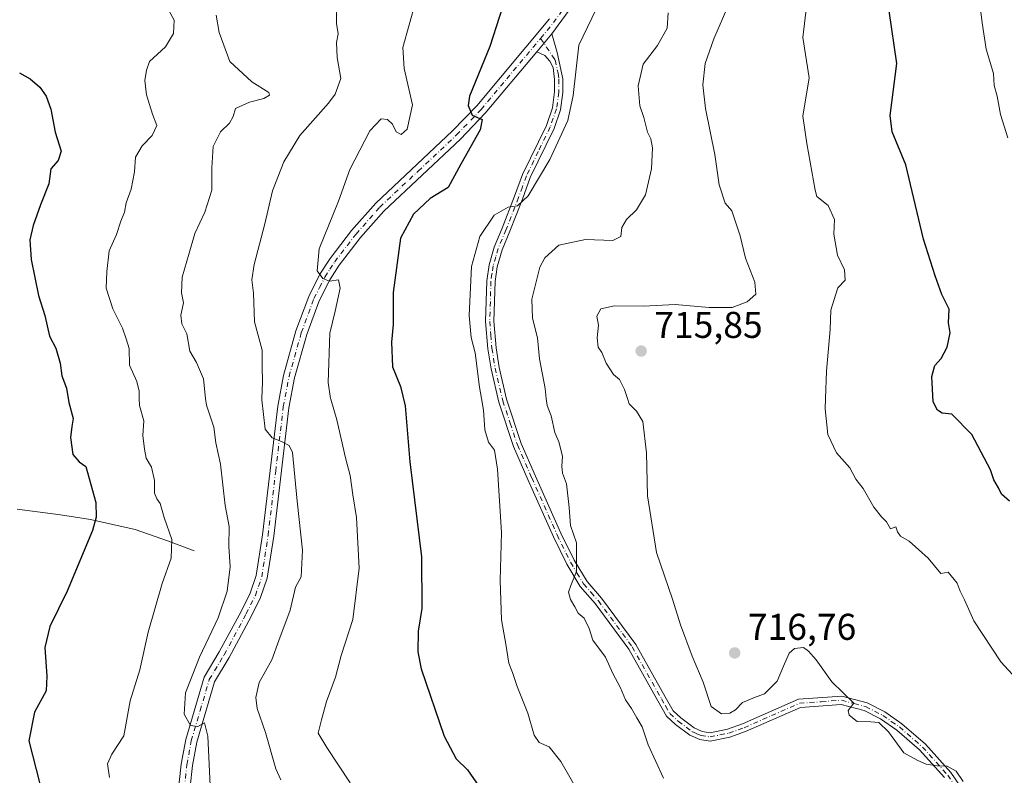
# Model space of a CAD drawing. Units: metres. Extents: x 624712 to 628194, y 4717987 to 4720363.
# Drawn here: x 627663 to 627928, y 4718843 to 4719046 of the extents above; entities that cross this region are included whole.
import ezdxf

# ---------------------------------------------------------------- set-up
doc = ezdxf.new("R2010")
doc.units = ezdxf.units.M
doc.header["$MEASUREMENT"] = 0
doc.linetypes.add('DGN Style 4', pattern=[2.6384748266838614, 1.318413404963828, -0.6592067024819142, 0.001648016756204785, -0.6592067024819142])
for name, color, linetype, lineweight in [('Camino Cxs', 7, 'Continuous', 0), ('Camino eje', 30, 'DGN Style 4', 13), ('Corriente natural lineal', 142, 'Continuous', 13), ('Curva de nivel maestra', 30, 'Continuous', 30), ('Curva de nivel normal', 30, 'Continuous', 0), ('Pista no pavimentada Cxs', 111, 'Continuous', 0), ('Pista no pavimentada eje', 91, 'DGN Style 4', 0), ('Punto de cota en terreno', 7, 'Continuous', 0), ('Rótulo de punto de cota en terreno', 7, 'Continuous', 0)]:
    doc.layers.add(name, color=color, linetype=linetype, lineweight=lineweight)
doc.styles.add('Style-Arial', font='txt')

# ---------------------------------------------------------------- blocks, each defined once
blk = doc.blocks.new('5PATER')
at = {"layer": 'Punto de cota en terreno', "linetype": 'Continuous', "lineweight": 0}
h = blk.add_hatch(color=51, dxfattribs=at)
edge = h.paths.add_edge_path()
edge.add_ellipse((0, 0), major_axis=(-0.1095731443231308, -0.1110710700762829), ratio=0.9994222409660322, start_angle=0, end_angle=360)

msp = doc.modelspace()

# ---------------------------------------------------------------- linework, layer by layer
at = {"layer": 'Camino Cxs', "color": 7, "linetype": 'Continuous', "lineweight": 0, "extrusion": (-0.07946870656820097, -0.09484974657989964, 0.9923145923799097), "elevation": -496793.2880696106, "flags": 128}
msp.add_lwpolyline([(-2549436.269550027, 3989620.394693872), (-2549436.269550027, 3989614.070984023)], dxfattribs=at)
at = {"layer": 'Camino Cxs', "color": 7, "linetype": 'Continuous', "lineweight": 0}
for points in [[(627911.8101000005, 4718842.2301, 715.529999999999), (627905.1201, 4718849.6601, 716.7648000000045), (627899.0201000003, 4718854.960100001, 717.6815999999964), (627894.6601, 4718857.9901, 717.7329000000027), (627890.2100999998, 4718860.270099999, 718.4268000000012), (627884.0100999996, 4718861.9001, 717.3053999999976), (627873.1001000004, 4718861.100099999, 715.7734999999958), (627858.3400999998, 4718854.590100001, 715.6147000000057), (627854.1101000002, 4718853.090100001, 714.6508999999934), (627848.8201000001, 4718852.030099999, 713.8472000000039), (627846.0500999996, 4718852.4901, 713.7363000000041), (627843.3601000002, 4718853.640100001, 713.8994999999995), (627839.5000999998, 4718856.530099999, 714.373900000006), (627837.0701000001, 4718858.7601, 714.4103999999934), (627834.7801000001, 4718862.8301, 713.3453000000009), (627826.9101, 4718876.780099999, 712.2136000000029), (627817.8901000004, 4718889.050100001, 711.835500000001), (627813.8800999997, 4718893.620100001, 713.4566000000051), (627810.2801000001, 4718899.610099999, 711.827900000004), (627806.6601, 4718906.9901, 711.9756000000052), (627799.8300999999, 4718922.390100001, 711.522100000002), (627795.9501, 4718931.280099999, 708.5507000000072), (627791.9700999996, 4718943.1801, 710.0981999999932), (627789.8901000004, 4718952.0701, 710.5817999999999), (627789.0100999996, 4718957.5101, 710.2822000000016), (627788.4401000004, 4718964.8301, 711.1149000000005), (627788.7301000003, 4718975.780099999, 711.3493000000017), (627789.3800999997, 4718980.040100001, 712.1282000000066), (627790.7600999996, 4718984.840100001, 711.0991999999969), (627792.8901000004, 4718989.960100001, 707.8668999999937), (627796.2401000002, 4718998.540100001, 706.012600000002), (627798.3800999997, 4719004.390100001, 707.3185999999987), (627804.7701000003, 4719017.5601, 705.9928999999976), (627806.3901000004, 4719022.290100001, 705.4756000000052), (627806.9801000003, 4719026.540100001, 705.5436000000045), (627807.0000999998, 4719029.9101, 704.5402000000031), (627806.5900999998, 4719033.110099999, 703.3019999999962), (627805.6901000004, 4719034.780099999, 703.0558000000019), (627804.3400999998, 4719036.340100001, 702.6889999999986), (627802.1801000005, 4719037.3201, 702.2299999999959), (627806.2100999998, 4719042.130100001, 703.0124999999972), (627807.6601, 4719037.170100001, 703.4792000000016), (627809.2401000002, 4719030.050100001, 706.2452000000048), (627809.2200999996, 4719026.380100001, 706.832899999994), (627808.5800999999, 4719021.770099999, 705.9180000000051), (627806.8400999998, 4719016.710100001, 705.7289000000019), (627800.4401000004, 4719003.5101, 707.9073999999965), (627798.3400999998, 4718997.7501, 705.825800000006), (627794.9700999996, 4718989.120100001, 709.3435000000028), (627792.8800999997, 4718984.100099999, 709.6340999999958), (627791.5701000001, 4718979.5601, 709.9468000000053), (627790.9700999996, 4718975.5801, 710.0081000000064), (627790.6801000005, 4718964.890100001, 710.5311999999976), (627791.2401000002, 4718957.780099999, 708.9909999999945), (627792.0900999998, 4718952.5001, 708.6837999999989), (627794.0855, 4718943.9801, 709.5773999999948), (627798.0401, 4718932.0801, 708.6953999999969), (627801.8800999997, 4718923.290100001, 710.3047999999981), (627808.6901000004, 4718907.940099999, 711.873900000006), (627812.2500999998, 4718900.6801, 712.458700000003), (627815.7001, 4718894.950099999, 713.8126999999951), (627819.6401000004, 4718890.450099999, 713.5917000000045), (627828.7901, 4718878.0001, 712.8413), (627836.7301000003, 4718863.9301, 713.060500000007), (627838.8501000004, 4718860.170100001, 713.7860999999976), (627840.9301000005, 4718858.2601, 713.6402999999991), (627844.4901000002, 4718855.590100001, 713.7909000000074), (627846.6801000005, 4718854.6601, 713.9357000000019), (627848.7801000001, 4718854.3101, 714.1132000000072), (627853.5100999996, 4718855.2501, 715.0948999999965), (627857.5100999996, 4718856.670100001, 716.4079000000056), (627872.5500999996, 4718863.3101, 716.4467000000004), (627884.2200999996, 4718864.1601, 717.5442999999942), (627891.0100999996, 4718862.370100001, 716.9453999999969), (627895.8201000001, 4718859.920100001, 717.1147999999957), (627900.4001000002, 4718856.7301, 716.4679999999935), (627906.6901000004, 4718851.2601, 716.1735000000045), (627913.5800999999, 4718843.610099999, 715.7553000000045), (627922.8300999999, 4718829.9801, 716.1248999999953)], [(627806.2100999998, 4719042.130100001, 703.0124999999972), (627807.6601, 4719037.170100001, 703.4792000000016), (627809.2401000002, 4719030.050100001, 706.2452000000048), (627809.2200999996, 4719026.380100001, 706.832899999994), (627808.5800999999, 4719021.770099999, 705.9180000000051), (627806.8400999998, 4719016.710100001, 705.7289000000019), (627800.4401000004, 4719003.5101, 707.9073999999965), (627798.3400999998, 4718997.7501, 705.825800000006), (627794.9700999996, 4718989.120100001, 709.3435000000028), (627792.8800999997, 4718984.100099999, 709.6340999999958), (627791.5701000001, 4718979.5601, 709.9468000000053), (627790.9700999996, 4718975.5801, 710.0081000000064), (627790.6801000005, 4718964.890100001, 710.5311999999976), (627791.2401000002, 4718957.780099999, 708.9909999999945), (627792.0900999998, 4718952.5001, 708.6837999999989), (627794.0855, 4718943.9801, 709.5773999999948), (627798.0401, 4718932.0801, 708.6953999999969), (627801.8800999997, 4718923.290100001, 710.3047999999981), (627808.6901000004, 4718907.940099999, 711.873900000006), (627812.2500999998, 4718900.6801, 712.458700000003), (627815.7001, 4718894.950099999, 713.8126999999951), (627819.6401000004, 4718890.450099999, 713.5917000000045), (627828.7901, 4718878.0001, 712.8413), (627836.7301000003, 4718863.9301, 713.060500000007), (627838.8501000004, 4718860.170100001, 713.7860999999976), (627840.9301000005, 4718858.2601, 713.6402999999991), (627844.4901000002, 4718855.590100001, 713.7909000000074), (627846.6801000005, 4718854.6601, 713.9357000000019), (627848.7801000001, 4718854.3101, 714.1132000000072), (627853.5100999996, 4718855.2501, 715.0948999999965), (627857.5100999996, 4718856.670100001, 716.4079000000056), (627872.5500999996, 4718863.3101, 716.4467000000004), (627884.2200999996, 4718864.1601, 717.5442999999942), (627891.0100999996, 4718862.370100001, 716.9453999999969), (627895.8201000001, 4718859.920100001, 717.1147999999957), (627900.4001000002, 4718856.7301, 716.4679999999935), (627906.6901000004, 4718851.2601, 716.1735000000045), (627913.5800999999, 4718843.610099999, 715.7553000000045), (627922.8300999999, 4718829.9801, 716.1248999999953)], [(627911.8101000005, 4718842.2301, 715.529999999999), (627905.1201, 4718849.6601, 716.7648000000045), (627899.0201000003, 4718854.960100001, 717.6815999999964), (627894.6601, 4718857.9901, 717.7329000000027), (627890.2100999998, 4718860.270099999, 718.4268000000012), (627884.0100999996, 4718861.9001, 717.3053999999976), (627873.1001000004, 4718861.100099999, 715.7734999999958), (627858.3400999998, 4718854.590100001, 715.6147000000057), (627854.1101000002, 4718853.090100001, 714.6508999999934), (627848.8201000001, 4718852.030099999, 713.8472000000039), (627846.0500999996, 4718852.4901, 713.7363000000041), (627843.3601000002, 4718853.640100001, 713.8994999999995), (627839.5000999998, 4718856.530099999, 714.373900000006), (627837.0701000001, 4718858.7601, 714.4103999999934), (627834.7801000001, 4718862.8301, 713.3453000000009), (627826.9101, 4718876.780099999, 712.2136000000029), (627817.8901000004, 4718889.050100001, 711.835500000001), (627813.8800999997, 4718893.620100001, 713.4566000000051), (627810.2801000001, 4718899.610099999, 711.827900000004), (627806.6601, 4718906.9901, 711.9756000000052), (627799.8300999999, 4718922.390100001, 711.522100000002), (627795.9501, 4718931.280099999, 708.5507000000072), (627791.9700999996, 4718943.1801, 710.0981999999932), (627789.8901000004, 4718952.0701, 710.5817999999999), (627789.0100999996, 4718957.5101, 710.2822000000016), (627788.4401000004, 4718964.8301, 711.1149000000005), (627788.7301000003, 4718975.780099999, 711.3493000000017), (627789.3800999997, 4718980.040100001, 712.1282000000066), (627790.7600999996, 4718984.840100001, 711.0991999999969), (627792.8901000004, 4718989.960100001, 707.8668999999937), (627796.2401000002, 4718998.540100001, 706.012600000002), (627798.3800999997, 4719004.390100001, 707.3185999999987), (627804.7701000003, 4719017.5601, 705.9928999999976), (627806.3901000004, 4719022.290100001, 705.4756000000052), (627806.9801000003, 4719026.540100001, 705.5436000000045), (627807.0000999998, 4719029.9101, 704.5402000000031), (627806.5900999998, 4719033.110099999, 703.3019999999962), (627805.6901000004, 4719034.780099999, 703.0558000000019), (627804.3400999998, 4719036.340100001, 702.6889999999986), (627802.1801000005, 4719037.3201, 702.2299999999959)]]:
    msp.add_polyline3d(points, dxfattribs=at)
at = {"layer": 'Camino eje', "color": 30, "linetype": 'DGN Style 4', "lineweight": 13}
msp.add_polyline3d([(627803.2238999996, 4719040.936699999, 702.8901999999945), (627807.1250999998, 4719035.140100001, 703.3169000000053), (627807.9151, 4719031.5801, 704.3224000000046), (627808.1201, 4719029.9801, 705.1475000000065), (627808.1001000004, 4719026.460100001, 705.9483000000037), (627807.4851000002, 4719022.030099999, 705.1582999999956), (627806.6151000002, 4719019.5001, 705.546199999997), (627805.8051000005, 4719017.1351, 705.8277999999991), (627802.6051000003, 4719010.5351, 705.7425999999978), (627799.4101, 4719003.950099999, 707.5587999999989), (627798.3400999998, 4719001.0251, 707.0059000000037), (627797.2901, 4718998.145099999, 705.7090999999928), (627793.9301000005, 4718989.540100001, 708.5895000000019), (627791.8201000001, 4718984.470100001, 710.0975000000036), (627791.1651, 4718982.200099999, 710.7752000000038), (627790.4751000004, 4718979.800100001, 711.0191999999952), (627790.1501000002, 4718977.670100001, 710.8127999999998), (627789.8501000004, 4718975.6801, 710.6659999999974), (627789.7050999999, 4718970.2051, 710.3626999999979), (627789.5601000005, 4718964.860099999, 710.8243999999977), (627789.8450999996, 4718961.200099999, 710.5788000000031), (627790.1250999998, 4718957.645099999, 709.6229000000022), (627790.5651000004, 4718954.925100001, 709.6095999999961), (627790.9901000002, 4718952.2851, 709.6150000000052), (627793.0500999996, 4718943.485099999, 709.5964999999997), (627795.0401, 4718937.5351, 707.6394), (627796.9951, 4718931.6801, 708.3173999999999), (627800.8551000003, 4718922.840100001, 710.8269), (627807.6750999996, 4718907.465100001, 711.460699999996), (627811.2651000004, 4718900.145099999, 712.0617000000058), (627812.9901000002, 4718897.280099999, 711.7633999999962), (627814.7901, 4718894.2851, 713.4355999999971), (627816.7950999998, 4718892.0001, 712.2106000000058), (627818.7651000004, 4718889.7501, 712.6913000000059), (627827.8501000004, 4718877.390100001, 712.2405), (627835.7550999997, 4718863.380100001, 713.1918000000006), (627836.8151000004, 4718861.5001, 713.6034000000074), (627837.9600999998, 4718859.465100001, 714.0066999999982), (627840.2150999998, 4718857.395099999, 713.8668999999937), (627843.9250999996, 4718854.6151, 713.8035999999993), (627845.2701000003, 4718854.040100001, 713.8540999999968), (627846.3651000002, 4718853.575099999, 713.8092999999935), (627848.8000999996, 4718853.170100001, 713.8966999999975), (627851.4451000001, 4718853.700099999, 714.4122999999963), (627853.8101000005, 4718854.170100001, 714.8837999999961), (627857.9250999996, 4718855.630100001, 715.9799000000058), (627865.3051000005, 4718858.8851, 716.5868999999948), (627872.8251, 4718862.2051, 715.9052999999985), (627878.6601, 4718862.630100001, 716.0758999999962), (627884.1151000002, 4718863.030099999, 717.0399999999936), (627887.5100999996, 4718862.1351, 718.0819999999949), (627890.6101000002, 4718861.3201, 717.6665999999968), (627893.0151000004, 4718860.095100001, 717.5722999999998), (627895.2401000002, 4718858.9551, 717.3493000000017), (627897.5301000001, 4718857.360099999, 716.4845999999961), (627899.7100999998, 4718855.845100001, 716.9882999999973), (627905.9051000001, 4718850.460100001, 716.3950999999943), (627912.6951000001, 4718842.920100001, 715.4364999999963), (627921.9401000004, 4718829.295100001, 716.4633999999934)], dxfattribs=at)
at = {"layer": 'Corriente natural lineal', "color": 142, "linetype": 'Continuous', "lineweight": 13}
msp.add_polyline3d([(627710.0800999999, 4718903.200099999, 681.4296999999933), (627703.1401000004, 4718905.8301, 679.6575000000012), (627694.1601, 4718908.940099999, 677.1094000000012), (627682.2200999996, 4718911.640100001, 674.454700000002), (627674.0900999998, 4718912.880100001, 672.5552000000025), (627662.4301000005, 4718914.360099999, 670.021900000007)], dxfattribs=at)
at = {"layer": 'Curva de nivel maestra', "color": 30, "linetype": 'Continuous', "lineweight": 30, "flags": 128}
for points, elevation in [([(627794.79, 4719054.9801), (627789.5899999999, 4719038.7601), (627784.0999999996, 4719025.450099999), (627783.7100000001, 4719022.9101), (627784.8399999999, 4719020.290100001), (627787.5499999998, 4719019.130100001), (627787, 4719016.350099999), (627781.75, 4719007.170100001), (627778.4000000004, 4719000.840100001), (627773.5199999996, 4718997.890100001), (627769.0300000003, 4718993.700099999), (627765.5700000003, 4718987.2301), (627763.5599999997, 4718972.620100001), (627763.5899999999, 4718964.040100001), (627763.1200000001, 4718959.280099999), (627763.3600000005, 4718952.640100001), (627765.5099999999, 4718947.340100001), (627766.7599999999, 4718942.170100001), (627768.0800000001, 4718927.1501), (627771.2000000002, 4718901.5701), (627771.29, 4718887.720100001), (627770.3099999997, 4718881.5701), (627770.2400000002, 4718876.0101), (627771.1200000001, 4718871.4301), (627777.2599999999, 4718853.3301), (627780.4900000002, 4718847.3101), (627783.5199999996, 4718844.340100001), (627786.5800000001, 4718839.9301)], 700), ([(627929.2800000003, 4718916.530099999), (627927.1500000004, 4718918.380100001), (627926.3799999999, 4718920.1601), (627925.0700000003, 4718922.300100001), (627924.1600000003, 4718924.9801), (627919.1399999997, 4718934.460100001), (627913.7999999998, 4718939.9001), (627911.2000000002, 4718940.2401), (627909.9500000002, 4718941.030099999), (627908.7800000003, 4718943.270099999), (627908.4600000001, 4718950.0801), (627909.2400000002, 4718953.0001), (627910.9500000002, 4718954.880100001), (627912.5099999999, 4718957.940099999), (627913.3600000005, 4718961.770099999), (627912.9199999999, 4718964.5101), (627913.0700000003, 4718968.140100001), (627911.0899999999, 4718972.120100001), (627909.2999999998, 4718977.110099999), (627906.1900000004, 4718987.0001), (627901.4800000006, 4719006.950099999), (627897.7199999997, 4719015.860099999), (627897.2100000001, 4719020.210100001), (627899.0300000003, 4719034.170100001), (627896.9600000001, 4719048.3301)], 725), ([(627663.0800000001, 4719031.6801), (627665.9500000002, 4719030.040100001), (627668.5899999999, 4719027.860099999), (627670.2999999998, 4719025.4001), (627671.5, 4719021.9301), (627672.6399999997, 4719015.7401), (627674.3300000001, 4719010.6501), (627673.5, 4719008.1601), (627671.5499999998, 4719005.840100001), (627670.9699999997, 4719001.840100001), (627668.7100000001, 4718996.170100001), (627666.7300000006, 4718990.630100001), (627665.9000000004, 4718986.770099999), (627666.2400000002, 4718981.470100001), (627668.2300000006, 4718971.790100001), (627669.8799999999, 4718966.4301), (627671.1299999999, 4718960.9001), (627672.8799999999, 4718957.6601), (627674.0599999997, 4718953.640100001), (627674.5099999999, 4718950.200099999), (627675.6900000004, 4718946.940099999), (627676.3899999997, 4718943.020099999), (627677.5199999996, 4718938.800100001), (627677.1600000003, 4718936.630100001), (627676.8399999999, 4718933.6601), (627677.4500000002, 4718929.0801), (627679.0999999996, 4718927.140100001), (627680.8899999997, 4718925.850099999), (627683.5999999996, 4718916.220100001), (627683.6699999999, 4718912.220100001), (627682.7100000001, 4718908.690099999), (627675.8899999997, 4718892.340100001), (627671.2699999996, 4718882.840100001), (627669.9500000002, 4718877.190099999), (627670.4400000004, 4718869.520099999), (627670.29, 4718865.530099999), (627667.0999999996, 4718859.8201), (627665.5899999999, 4718852.120100001), (627669.54, 4718836.6801)], 675)]:
    msp.add_lwpolyline(points, dxfattribs=dict(at, elevation=elevation))
at = {"layer": 'Curva de nivel normal', "color": 30, "linetype": 'Continuous', "lineweight": 0, "flags": 128}
for points, elevation in [([(627875.6600000003, 4719057.1601), (627873.7800000003, 4719041.1801), (627875.4199999999, 4719030.3101), (627873.7800000003, 4719020.020099999), (627874.7699999996, 4719012.720100001), (627877.04, 4719000.170100001), (627877.4900000002, 4718998.460100001), (627880.5800000001, 4718996.0001), (627882.2100000001, 4718992.290100001), (627882.0300000003, 4718988.290100001), (627883.0999999996, 4718982.6601), (627884.9299999997, 4718978.7601), (627885.1600000003, 4718975.940099999), (627883.1600000003, 4718973.850099999), (627882.0599999997, 4718970.5101), (627881.29, 4718967.850099999), (627881.0999999996, 4718962.6501), (627880.0800000001, 4718951.4901), (627879.8345999997, 4718944.17), (627879.7400000002, 4718941.350099999), (627880.4800000006, 4718934.4901), (627882.7599999999, 4718929.5601), (627886.3799999999, 4718925.4801), (627887.9699999997, 4718922.4901), (627889.9500000002, 4718919.9801), (627892.8200000003, 4718914.940099999), (627894.9199999999, 4718912.290100001), (627896.2400000002, 4718911.030099999), (627897.2800000003, 4718909.090100001), (627898.79, 4718909.600099999), (627899.2400000002, 4718908.340100001), (627899.9800000006, 4718907.120100001), (627902.3300000001, 4718905.8201), (627907.4199999999, 4718901.200099999), (627910.8600000005, 4718897.140100001), (627912.7800000003, 4718897.4901), (627915.2100000001, 4718894.4901), (627916.0800000001, 4718892.3201), (627917.2400000002, 4718890.0601), (627919.6799999997, 4718884.420100001), (627926.9500000002, 4718873.3301), (627931.0899999999, 4718868.890100001)], 720), ([(627748.2300000006, 4719051.0601), (627748.2999999998, 4719044.9801), (627748.7999999998, 4719042.170100001), (627748.3200000003, 4719039.840100001), (627748.5199999996, 4719035.840100001), (627749.4699999997, 4719030.170100001), (627748, 4719025.970100001), (627746.2300000006, 4719023.5001), (627738.4900000002, 4719014.840100001), (627734.1799999997, 4719007.780099999), (627731.0999999996, 4718999.940099999), (627729.04, 4718991.120100001), (627726.1600000003, 4718980.1801), (627725.5300000003, 4718976.0601), (627726.0499999998, 4718972.460100001), (627726.29, 4718964.7401), (627728.3200000003, 4718957.110099999), (627728.3499999996, 4718952.880100001), (627728.4000000004, 4718948.5001), (627728.2446999997, 4718944.17), (627728.2300000006, 4718943.7601), (627729.1500000004, 4718935.860099999), (627731.0800000001, 4718933.5601), (627733.5300000003, 4718932.600099999), (627735.6399999997, 4718931.540100001), (627736.4900000002, 4718929.620100001), (627737.7599999999, 4718916.540100001), (627739.2300000006, 4718903.340100001), (627738.8399999999, 4718896.200099999), (627737.3099999997, 4718893.460100001), (627735.9000000004, 4718887.2301), (627732.8300000001, 4718879.100099999), (627730.9800000006, 4718873.880100001), (627727.5700000003, 4718867.770099999), (627726.6600000003, 4718863.7301), (627727.0099999999, 4718860.770099999), (627729.2400000002, 4718854.380100001), (627732.0499999998, 4718844.590100001), (627733.3300000001, 4718841.6501)], 690), ([(627769.6200000001, 4719050.6801), (627766.1399999997, 4719038.5001), (627766.5700000003, 4719032.840100001), (627768.7400000002, 4719023.0601), (627767.3099999997, 4719016.520099999), (627765.7199999997, 4719015.0601), (627764.4000000004, 4719015.780099999), (627763.4000000004, 4719017.890100001), (627762.0899999999, 4719019.130100001), (627760.3600000005, 4719019.280099999), (627757.3300000001, 4719016.0701), (627751.9199999999, 4719005.670100001), (627748.8700000001, 4718997.1601), (627743.6600000003, 4718984.3301), (627743.1500000004, 4718978.470100001), (627744.6500000004, 4718976.360099999), (627746.4900000002, 4718975.670100001), (627748.9199999999, 4718976.040100001), (627749.3600000005, 4718973.8101), (627747.9900000002, 4718967.5801), (627746.5599999997, 4718961.670100001), (627746.1299999999, 4718948.450099999), (627746.7630000003, 4718944.17), (627746.7999999998, 4718943.920100001), (627748.4299999997, 4718938.440099999), (627750.7199999997, 4718928.1601), (627751.9800000006, 4718923.440099999), (627752.7000000002, 4718918.220100001), (627753.7100000001, 4718912.120100001), (627754.4400000004, 4718898.5001), (627752.7000000002, 4718884.770099999), (627749.5999999996, 4718875.090100001), (627748.1100000005, 4718869.220100001), (627745.6799999997, 4718862.6801), (627744.2800000003, 4718857.720100001), (627743.3899999997, 4718854.170100001), (627745.75, 4718850.370100001), (627752.0300000003, 4718840.800100001)], 694.9999999999999), ([(627819.2999999998, 4719051.280099999), (627813.4900000002, 4719039.110099999), (627811.9800000006, 4719025.5601), (627810.5700000003, 4719018.880100001), (627805.6600000003, 4719008.350099999), (627799.8600000005, 4718998.610099999), (627797, 4718995.970100001), (627794.5, 4718995.590100001), (627790.75, 4718993.380100001), (627786.8700000001, 4718987.710100001), (627784.6500000004, 4718979.6601), (627783.9900000002, 4718966.4101), (627784.5800000001, 4718960.5101), (627785.5999999996, 4718956.460100001), (627786.7999999998, 4718947.170100001), (627787.3432, 4718944.17), (627787.9100000003, 4718941.040100001), (627788.2599999999, 4718935.7301), (627789.2000000002, 4718932.360099999), (627790.7999999998, 4718930.280099999), (627791.6600000003, 4718925.120100001), (627792.6900000004, 4718908.110099999), (627792.3799999999, 4718895.1801), (627792.7000000002, 4718884.6601), (627793.9100000003, 4718878.100099999), (627794.7199999997, 4718872.970100001), (627795.6500000004, 4718870.520099999), (627796.9199999999, 4718866.7301), (627799.7599999999, 4718859.5801), (627801.5, 4718853.6501), (627802.8399999999, 4718851.6601), (627805.5, 4718850.5101), (627808.6500000004, 4718846.5601), (627813.9000000004, 4718837.5001)], 705), ([(627853.7999999998, 4719050.170100001), (627849.7999999998, 4719040.840100001), (627847.5099999999, 4719034.170100001), (627846.8799999999, 4719028.4901), (627847.54, 4719022.130100001), (627850.0300000003, 4719009.690099999), (627851.2400000002, 4719001.590100001), (627852.8600000005, 4718996.6501), (627854.6900000004, 4718994.630100001), (627856.8600000005, 4718987.850099999), (627858.2800000003, 4718981.9001), (627860.8300000001, 4718975.4101), (627861.1200000001, 4718972.220100001), (627858.7999999998, 4718970.130100001), (627854.75, 4718968.590100001), (627848.5300000003, 4718968.640100001), (627839.4199999999, 4718969.420100001), (627830.9000000004, 4718968.940099999), (627823.1299999999, 4718969.050100001), (627819.3799999999, 4718968.2401), (627818.2999999998, 4718966.2401), (627818.75, 4718963.880100001), (627818.4100000003, 4718960.440099999), (627818.7100000001, 4718957.9801), (627819.7000000002, 4718956.5001), (627820.8600000005, 4718953.6601), (627822.8099999997, 4718950.610099999), (627824.4199999999, 4718949.210100001), (627825.79, 4718946.590100001), (627826.5926000001, 4718944.17), (627827.0800000001, 4718942.700099999), (627829.0199999996, 4718940.770099999), (627830.7000000002, 4718938.0001), (627831.6799999997, 4718929.5001), (627832.0099999999, 4718918.020099999), (627834.4000000004, 4718902.700099999), (627838.7300000006, 4718890.210100001), (627840.8300000001, 4718883.280099999), (627844.0099999999, 4718874.860099999), (627846.9000000004, 4718867.860099999), (627849.0599999997, 4718861.360099999), (627851.8499999996, 4718859.380100001), (627854.1200000001, 4718859.520099999), (627855.6299999999, 4718860.470100001), (627857.4699999997, 4718862.420100001), (627860.7100000001, 4718863.800100001), (627863.4400000004, 4718864.7301), (627866.8399999999, 4718868.1601), (627868.5099999999, 4718872.190099999), (627870.0999999996, 4718875.6501), (627871.4699999997, 4718876.920100001), (627873.9199999999, 4718877.200099999), (627875.2599999999, 4718876.190099999), (627877.3099999997, 4718873.920100001), (627881.54, 4718867.9801), (627887.4500000002, 4718862.200099999), (627885.9100000003, 4718860.2301), (627886.2400000002, 4718859.040100001), (627888.3399999999, 4718857.350099999), (627892.04, 4718857.200099999), (627894.1900000004, 4718857.0101), (627896.7999999998, 4718854.550100001), (627900.9299999997, 4718848.890100001), (627904.6200000001, 4718846.8201), (627906.9000000004, 4718845.850099999), (627909.8799999999, 4718845.380100001), (627912.5099999999, 4718845.340100001), (627914.9900000002, 4718843.9901), (627916.8300000001, 4718841.190099999)], 715), ([(627703.0800000001, 4719048.770099999), (627704.6900000004, 4719045.840100001), (627704.5, 4719042.290100001), (627702.3200000003, 4719038.640100001), (627698.0300000003, 4719034.690099999), (627697.25, 4719032.380100001), (627696.8300000001, 4719029.610099999), (627697.25, 4719025.7301), (627698.8200000003, 4719020.600099999), (627700, 4719017.540100001), (627698.7699999996, 4719014.880100001), (627696.0599999997, 4719012.100099999), (627694.3300000001, 4719008.970100001), (627694.04, 4719005.110099999), (627693.1100000005, 4719000.440099999), (627691.7800000003, 4718996.780099999), (627691.29, 4718994.2501), (627690.2999999998, 4718991.850099999), (627689.2100000001, 4718988.1801), (627687.1699999999, 4718983.790100001), (627686.5800000001, 4718978.270099999), (627686.4299999997, 4718973.790100001), (627688.2300000006, 4718968.2301), (627690.8300000001, 4718963.030099999), (627691.7699999996, 4718960.210100001), (627692.5899999999, 4718957.620100001), (627692.7100000001, 4718953.140100001), (627694.6699999999, 4718948.7401), (627695.3099999997, 4718946.120100001), (627695.3150000004, 4718944.17), (627695.3200000003, 4718942.2501), (627696.5300000003, 4718938.1801), (627696.2999999998, 4718934.1801), (627696.75, 4718930.520099999), (627697.1500000004, 4718928.140100001), (627698.5700000003, 4718925.640100001), (627699.4199999999, 4718922.140100001), (627699.4400000004, 4718918.6601), (627700, 4718917.140100001), (627700.9500000002, 4718915.950099999), (627701.9699999997, 4718912.1501), (627704.0899999999, 4718906.220100001), (627703.8700000001, 4718901.190099999), (627701.4600000001, 4718894.370100001), (627697.6600000003, 4718881.3101), (627695.4400000004, 4718871.2301), (627692.8399999999, 4718862.860099999), (627691.1100000005, 4718853.420100001), (627687.9299999997, 4718848.530099999), (627686.7400000002, 4718845.960100001), (627687.29, 4718842.2501)], 680), ([(627837.5, 4719047.8301), (627837.2800000003, 4719043.6801), (627834.7000000002, 4719039.0101), (627830.8399999999, 4719033.970100001), (627829.4199999999, 4719028.200099999), (627829.9500000002, 4719022.840100001), (627830.9900000002, 4719019.630100001), (627831.9600000001, 4719015.7401), (627832.8399999999, 4719013.9101), (627833.2800000003, 4719011.4801), (627833.0800000001, 4719005.840100001), (627831.4600000001, 4718998.920100001), (627828.9699999997, 4718994.8201), (627826.3600000005, 4718992.2601), (627825.0999999996, 4718990.0701), (627824.8399999999, 4718987.7301), (627822.6600000003, 4718986.5701), (627815.3200000003, 4718986.870100001), (627808.0899999999, 4718985.350099999), (627804.3899999997, 4718981.9301), (627803.0099999999, 4718979.4301), (627800.8899999997, 4718970.850099999), (627801.0499999998, 4718965.7601), (627802.4299999997, 4718960.420100001), (627802.9299999997, 4718954.7601), (627804.4100000003, 4718946.870100001), (627804.7366000004, 4718944.17), (627804.9699999997, 4718942.2401), (627806.0999999996, 4718939.460100001), (627807.0800000001, 4718935.0101), (627808.1299999999, 4718932.520099999), (627809.1500000004, 4718928.640100001), (627808.9199999999, 4718925.9801), (627809.1500000004, 4718924.0801), (627810.2199999997, 4718921.1801), (627810.8799999999, 4718914.8101), (627811.2300000006, 4718910.040100001), (627812.8600000005, 4718905.3301), (627812.8799999999, 4718897.600099999), (627811.3399999999, 4718893.890100001), (627810.7599999999, 4718892.0801), (627811.2300000006, 4718890.0701), (627812.3899999997, 4718888.1501), (627813.2800000003, 4718886.4001), (627814.9600000001, 4718885.120100001), (627816.29, 4718882.3301), (627817.2999999998, 4718879.190099999), (627820.7000000002, 4718874.630100001), (627822.6399999997, 4718870.2401), (627824.7400000002, 4718866.340100001), (627826.0199999996, 4718863.1801), (627827.6900000004, 4718860.840100001), (627829.0899999999, 4718858.280099999), (627830.5599999997, 4718855.880100001), (627832.1600000003, 4718851.020099999), (627836.2300000006, 4718842.090100001)], 710), ([(627921.54, 4719048.800100001), (627921.9400000004, 4719045.110099999), (627923.0700000003, 4719038.050100001), (627925, 4719031.4901), (627925.2199999997, 4719028.2601), (627925.9699999997, 4719025.450099999), (627926.8600000005, 4719020.470100001), (627928.8899999997, 4719014.170100001)], 730), ([(627715.9500000002, 4719047.1801), (627716.79, 4719042.5601), (627719.6399999997, 4719034.7501), (627725.5899999999, 4719029.290100001), (627730.1799999997, 4719026.360099999), (627730.3099999997, 4719025.700099999), (627728.8099999997, 4719024.7501), (627724.9299999997, 4719023.780099999), (627721.1600000003, 4719022.090100001), (627720.5300000003, 4719019.960100001), (627719.5599999997, 4719018.120100001), (627717.1200000001, 4719015.840100001), (627715.1799999997, 4719011.840100001), (627714.7800000003, 4719006.170100001), (627714.8200000003, 4719000.1801), (627712.9400000004, 4718994.210100001), (627710.2800000003, 4718988.460100001), (627708.7599999999, 4718983.2501), (627706.8799999999, 4718976.780099999), (627706.6600000003, 4718972.5101), (627707.2100000001, 4718969.850099999), (627706.4900000002, 4718966.5101), (627706.7400000002, 4718964.1801), (627708.0899999999, 4718961.5101), (627708.9000000004, 4718956.850099999), (627710.6900000004, 4718953.850099999), (627712.5999999996, 4718949.460100001), (627713.1549000005, 4718944.17), (627713.3499999996, 4718942.3101), (627715.3899999997, 4718936.460100001), (627715.8600000005, 4718932.220100001), (627717.1299999999, 4718926.520099999), (627718.3700000001, 4718915.360099999), (627719.4900000002, 4718909.7301), (627719.3899999997, 4718904.380100001), (627719.7199999997, 4718898.850099999), (627718.9199999999, 4718892.360099999), (627716.5, 4718885.220100001), (627711.5199999996, 4718874.630100001), (627707.75, 4718865.030099999), (627707.3899999997, 4718859.3301), (627709.0599999997, 4718856.270099999), (627711.0599999997, 4718855.940099999), (627712.8499999996, 4718856.9901), (627713.7300000006, 4718853.4001), (627714.4600000001, 4718838.270099999)], 685)]:
    msp.add_lwpolyline(points, dxfattribs=dict(at, elevation=elevation))
at = {"layer": 'Pista no pavimentada Cxs', "color": 111, "linetype": 'Continuous', "lineweight": 0, "extrusion": (-0.07946870656820097, -0.09484974657989964, 0.9923145923799097), "elevation": -496793.2880696106, "flags": 128}
msp.add_lwpolyline([(-2549436.269550027, 3989620.394693872), (-2549436.269550027, 3989614.070984023)], dxfattribs=at)
at = {"layer": 'Pista no pavimentada Cxs', "color": 111, "linetype": 'Continuous', "lineweight": 0}
for points in [[(627861.0900999998, 4719230.530099999, 720.7361999999994), (627856.8400999998, 4719220.720100001, 720.6736999999994), (627850.9600999998, 4719208.2301, 718.8203000000068), (627845.2801000001, 4719198.220100001, 718.1901000000071), (627844.9977000002, 4719197.729699999, 718.169399999999), (627836.1601, 4719180.610099999, 717.5305999999982), (627834.3201000001, 4719176.290100001, 717.3549999999959), (627833.2100999998, 4719172.590100001, 716.8983000000007), (627832.2500999998, 4719167.960100001, 716.1490999999951), (627831.8101000005, 4719163.3101, 715.892200000002), (627831.7200999996, 4719154.620100001, 715.491599999994), (627831.9001000002, 4719144.770099999, 714.2238999999972), (627832.6601, 4719134.670100001, 712.8113000000012), (627835.2500999998, 4719114.890100001, 710.9850000000006), (627835.8400999998, 4719104.2501, 709.9505999999965), (627834.4101, 4719096.440099999, 709.1478000000062), (627830.4501, 4719083.7501, 707.9015999999974), (627826.6001000004, 4719074.300100001, 706.1340000000056), (627822.5800999999, 4719066.550100001, 705.1926999999997), (627815.3400999998, 4719054.5801, 704.3188999999985), (627806.2100999998, 4719042.130100001, 703.0124999999972)], [(627815.3400999998, 4719054.5801, 704.3188999999985), (627806.2100999998, 4719042.130100001, 703.0124999999972), (627802.1801000005, 4719037.3201, 702.2299999999959), (627788.3300999999, 4719020.8101, 700.6692999999942), (627781.7001, 4719013.890100001, 699.8478000000032), (627761.0601000005, 4718994.4901, 697.8316000000051), (627754.7600999996, 4718987.380100001, 696.7425999999978), (627749.0900999998, 4718979.9901, 695.8810999999987), (627746.5301000001, 4718976.030099999, 695.227899999998), (627743.6601, 4718970.370100001, 694.5356000000029), (627740.3300999999, 4718961.360099999, 693.442200000005), (627737.0500999996, 4718949.670100001, 692.0902999999962), (627735.5401, 4718941.630100001, 691.2112000000052), (627731.4501, 4718907.120100001, 688.1530000000057), (627729.7200999996, 4718895.8201, 687.4573999999993), (627727.9401000004, 4718890.630100001, 687.036500000002), (627725.3800999997, 4718885.520099999, 686.804999999993), (627719.4700999996, 4718874.530099999, 686.5022999999928), (627715.5401, 4718867.970100001, 686.0296999999991), (627710.7701000003, 4718851.790100001, 684.8831000000064), (627709.6201, 4718845.450099999, 684.5302999999985), (627707.6901000004, 4718828.3201, 682.8665999999939)], [(627704.6501000002, 4718828.550100001, 682.781799999997), (627706.6001000004, 4718845.890100001, 684.4236999999994), (627707.8000999996, 4718852.5001, 684.7373999999982), (627712.7301000003, 4718869.200099999, 685.6290000000008), (627716.8201000001, 4718876.030099999, 686.1270999999979), (627722.6801000005, 4718886.920100001, 686.5687000000034), (627725.1201, 4718891.8101, 686.8347999999969), (627726.7500999998, 4718896.550100001, 687.0823999999993), (627728.4301000005, 4718907.530099999, 688.0590999999986), (627732.5301000001, 4718942.090100001, 690.8472000000038), (627734.0800999999, 4718950.360099999, 692.1117999999988), (627737.4301000005, 4718962.300100001, 693.2623000000021), (627740.8601000002, 4718971.590100001, 694.5081999999966), (627743.8901000004, 4718977.550100001, 695.4137000000047), (627746.6001000004, 4718981.7501, 696.3018000000011), (627752.4101, 4718989.3201, 696.5973999999987), (627758.8701, 4718996.610099999, 697.4951000000001), (627779.5601000005, 4719016.050100001, 699.9658000000054), (627786.0601000005, 4719022.840100001, 700.3332999999984), (627805.6401000004, 4719046.190099999, 703.193499999994)], [(627704.6501000002, 4718828.550100001, 682.781799999997), (627706.6001000004, 4718845.890100001, 684.4236999999994), (627707.8000999996, 4718852.5001, 684.7373999999982), (627712.7301000003, 4718869.200099999, 685.6290000000008), (627716.8201000001, 4718876.030099999, 686.1270999999979), (627722.6801000005, 4718886.920100001, 686.5687000000034), (627725.1201, 4718891.8101, 686.8347999999969), (627726.7500999998, 4718896.550100001, 687.0823999999993), (627728.4301000005, 4718907.530099999, 688.0590999999986), (627732.5301000001, 4718942.090100001, 690.8472000000038), (627734.0800999999, 4718950.360099999, 692.1117999999988), (627737.4301000005, 4718962.300100001, 693.2623000000021), (627740.8601000002, 4718971.590100001, 694.5081999999966), (627743.8901000004, 4718977.550100001, 695.4137000000047), (627746.6001000004, 4718981.7501, 696.3018000000011), (627752.4101, 4718989.3201, 696.5973999999987), (627758.8701, 4718996.610099999, 697.4951000000001), (627779.5601000005, 4719016.050100001, 699.9658000000054), (627786.0601000005, 4719022.840100001, 700.3332999999984), (627805.6401000004, 4719046.190099999, 703.193499999994)], [(627802.1801000005, 4719037.3201, 702.2299999999959), (627788.3300999999, 4719020.8101, 700.6692999999942), (627781.7001, 4719013.890100001, 699.8478000000032), (627761.0601000005, 4718994.4901, 697.8316000000051), (627754.7600999996, 4718987.380100001, 696.7425999999978), (627749.0900999998, 4718979.9901, 695.8810999999987), (627746.5301000001, 4718976.030099999, 695.227899999998), (627743.6601, 4718970.370100001, 694.5356000000029), (627740.3300999999, 4718961.360099999, 693.442200000005), (627737.0500999996, 4718949.670100001, 692.0902999999962), (627735.5401, 4718941.630100001, 691.2112000000052), (627731.4501, 4718907.120100001, 688.1530000000057), (627729.7200999996, 4718895.8201, 687.4573999999993), (627727.9401000004, 4718890.630100001, 687.036500000002), (627725.3800999997, 4718885.520099999, 686.804999999993), (627719.4700999996, 4718874.530099999, 686.5022999999928), (627715.5401, 4718867.970100001, 686.0296999999991), (627710.7701000003, 4718851.790100001, 684.8831000000064), (627709.6201, 4718845.450099999, 684.5302999999985), (627707.6901000004, 4718828.3201, 682.8665999999939)]]:
    msp.add_polyline3d(points, dxfattribs=at)
at = {"layer": 'Pista no pavimentada eje', "color": 91, "linetype": 'DGN Style 4', "lineweight": 0}
for points in [[(627803.2238999996, 4719040.936699999, 702.8901999999945), (627806.6634999998, 4719045.167099999, 703.0834000000032), (627810.4901000002, 4719050.3851, 703.3410000000005)], [(627706.1700999998, 4718828.4351, 682.7955999999976), (627708.1101000002, 4718845.670100001, 684.4198000000034), (627709.2851, 4718852.145099999, 684.8098000000027), (627711.6700999998, 4718860.235099999, 685.3257000000012), (627714.1350999996, 4718868.585100001, 685.8230999999942), (627718.1451000003, 4718875.280099999, 686.2629000000015), (627724.0301000001, 4718886.220100001, 686.6646000000037), (627725.2500999998, 4718888.665100001, 686.7437000000064), (627726.5301000001, 4718891.220100001, 686.8891000000004), (627727.3450999996, 4718893.590100001, 687.0195999999996), (627728.2351000002, 4718896.1851, 687.2522000000026), (627729.9401000004, 4718907.325099999, 688.1051000000007), (627731.9851000002, 4718924.5801, 689.3294000000024), (627734.0351, 4718941.860099999, 691.0289000000049), (627735.5651000004, 4718950.015100001, 692.0812000000005), (627738.8800999997, 4718961.8301, 693.3285000000033), (627742.2600999996, 4718970.9801, 694.4205999999976), (627743.7751000002, 4718973.960100001, 694.897100000002), (627745.2100999998, 4718976.790100001, 695.2866000000067), (627746.5651000004, 4718978.890100001, 695.6588999999949), (627747.8450999996, 4718980.870100001, 695.7449999999953), (627753.5850999998, 4718988.350099999, 696.6098000000056), (627759.9650999998, 4718995.550100001, 697.5890999999974), (627770.3101000005, 4719005.270099999, 699.1564999999973), (627780.6300999997, 4719014.970100001, 699.8730000000069), (627787.1951000001, 4719021.825099999, 700.3595999999961), (627794.1201, 4719030.0801, 701.4621000000043), (627803.2238999996, 4719040.936699999, 702.8901999999945)]]:
    msp.add_polyline3d(points, dxfattribs=at)

# ---------------------------------------------------------------- block references
at = {"layer": 'Punto de cota en terreno', "color": 7, "linetype": 'Continuous', "lineweight": 0, "xscale": 10, "yscale": 10, "zscale": 10}
for p in [(627830.2599999999, 4718956.9, 715.8500000000058), (627855.4199999999, 4718875.74, 716.7599999999949)]:
    msp.add_blockref('5PATER', p, dxfattribs=at)

# ---------------------------------------------------------------- texts
at = {"layer": 'Rótulo de punto de cota en terreno', "color": 7, "linetype": 'Continuous', "lineweight": 0, "style": 'Style-Arial'}
for s, p in [('715,85', (627833.7878000002, 4718960.427800001)), ('716,76', (627858.9478000002, 4718879.2678))]:
    msp.add_text(s, height=7.000000000000002, dxfattribs=at).set_placement(p)

doc.saveas('drawing.dxf')
